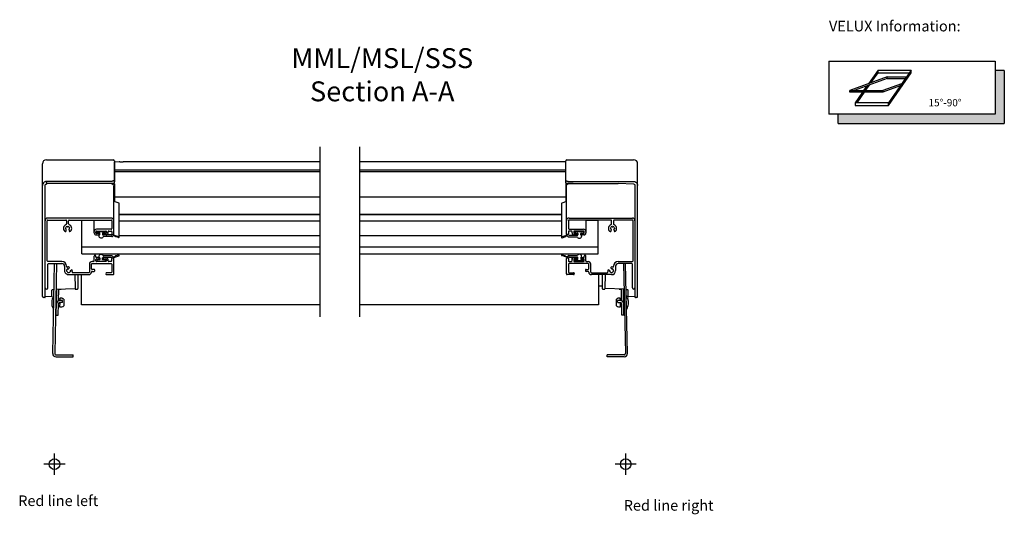
# Model space of a CAD drawing. Units: millimetres. Extents: x -123 to 5241, y -153 to 2514.
# Drawn here: x 3767 to 4508, y 2107 to 2480 of the extents above; entities that cross this region are included whole.
import ezdxf

# ---------------------------------------------------------------- set-up
doc = ezdxf.new("R2010")
doc.units = ezdxf.units.MM
doc.header["$LTSCALE"] = 20
doc.header["$MEASUREMENT"] = 0
doc.linetypes.add('CENTER', pattern=[2, 1.25, -0.25, 0.25, -0.25])
doc.layers.add('VELUX-ROLLLADEN', color=7, linetype='Continuous')
doc.styles.add('Verdana', font='verdana.ttf')

msp = doc.modelspace()

# ---------------------------------------------------------------- hatches: boundary and pattern name
at = {"layer": 'VELUX-ROLLLADEN'}
msp.add_hatch(color=256, dxfattribs=at).paths.add_polyline_path([(4501.33, 2408.59), (4383.33, 2408.59), (4383.33, 2401.59), (4508.33, 2401.59), (4508.33, 2441.59), (4501.33, 2441.59)])

# ---------------------------------------------------------------- linework, layer by layer
for p, q in [((4376.33, 2448.59), (4376.33, 2408.59)), ((4376.33, 2448.59), (4376.33, 2408.59)), ((4376.33, 2448.59), (4501.33, 2448.59)), ((4501.33, 2448.59), (4501.33, 2408.59)), ((4508.33, 2441.59), (4501.33, 2441.59)), ((4508.33, 2441.59), (4508.33, 2401.59)), ((4501.33, 2408.59), (4376.33, 2408.59)), ((4383.33, 2401.59), (4383.33, 2408.59)), ((4383.33, 2401.59), (4508.33, 2401.59)), ((3787.27, 2374.36), (3837.55, 2374.36)), ((3838.35, 2373.6), (3838.4, 2372.68)), ((3838.35, 2373.6), (3838.35, 2357.81)), ((3842.06, 2372.72), (3838.4, 2372.53)), ((3838.4, 2356.97), (3838.4, 2372.68)), ((3842.58, 2372.74), (3845.01, 2372.74)), ((3846.02, 2372.68), (3845.84, 2372.69)), ((3846.26, 2372.68), (3846.02, 2372.68)), ((3846.55, 2372.68), (3846.26, 2372.68)), ((3846.89, 2372.67), (3846.55, 2372.68)), ((3847.27, 2372.67), (3846.89, 2372.67)), ((3847.69, 2372.67), (3847.27, 2372.67)), ((3848.16, 2372.67), (3847.69, 2372.67)), ((3993.29, 2372.67), (3848.16, 2372.67)), ((4178.18, 2372.67), (4023.29, 2372.67)), ((4178.18, 2372.68), (4178.23, 2373.6)), ((4178.18, 2356.97), (4178.18, 2372.68)), ((4179.03, 2374.36), (4229.31, 2374.36)), ((3784.27, 2271.45), (3784.27, 2371.36)), ((3993.29, 2366.49), (3838.35, 2366.49)), ((3993.29, 2365.14), (3838.4, 2365.14)), ((4178.18, 2366.49), (4023.29, 2366.49)), ((4178.18, 2365.14), (4023.29, 2365.14)), ((4232.31, 2271.45), (4232.31, 2371.36)), ((3787.29, 2358.05), (3787.27, 2358.05)), ((3787.27, 2357.29), (3787.27, 2356.35)), ((3836.38, 2358.05), (3787.29, 2358.05)), ((3837.55, 2358.53), (3837.56, 2358.45)), ((3838.35, 2357.81), (3838.36, 2357.73)), ((3838.35, 2357.81), (3838.36, 2357.73)), ((3838.4, 2356.87), (3838.36, 2357.73)), ((4178.18, 2356.87), (4178.22, 2357.73)), ((4178.23, 2357.81), (4178.22, 2357.73)), ((4178.23, 2357.81), (4178.22, 2357.73)), ((4179.03, 2358.53), (4179.02, 2358.45)), ((4180.2, 2358.05), (4229.29, 2358.05)), ((4229.29, 2358.05), (4229.31, 2358.05)), ((3786.27, 2355.06), (3786.27, 2355.15)), ((3786.27, 2270.91), (3786.27, 2355.06)), ((3787.29, 2356.06), (3787.23, 2356.05)), ((3835.92, 2356.38), (3787.27, 2356.38)), ((3787.29, 2356.06), (3787.29, 2356.06)), ((3838.12, 2356.4), (3832.74, 2356.46)), ((3837.92, 2318.43), (3837.92, 2354.38)), ((3838.39, 2356.76), (3838.4, 2356.87)), ((3838.4, 2356.87), (3838.4, 2356.86)), ((3838.4, 2356.86), (3838.4, 2356.87)), ((3838.4, 2356.87), (3838.4, 2356.87)), ((3838.42, 2356.1), (3838.42, 2343.1)), ((4178.16, 2356.1), (4178.16, 2342.74)), ((4178.18, 2356.87), (4178.18, 2356.86)), ((4178.18, 2356.87), (4178.18, 2356.86)), ((4178.18, 2356.87), (4178.18, 2356.87)), ((4183.84, 2356.46), (4178.46, 2356.4)), ((4178.66, 2318.43), (4178.66, 2354.38)), ((4203.8, 2356.38), (4213.16, 2356.46)), ((4229.35, 2356.05), (4217.66, 2356.46)), ((4229.3, 2356.06), (4229.29, 2356.06)), ((4230.31, 2355.06), (4230.31, 2270.91)), ((3838.06, 2343.24), (3841.66, 2341.87)), ((3838.42, 2346.32), (3993.29, 2346.32)), ((4023.29, 2346.32), (4178.16, 2346.32)), ((4178.66, 2342.93), (4175.22, 2341.62)), ((3841.92, 2316.1), (3841.92, 2341.5)), ((4174.96, 2341.25), (4174.96, 2315.85)), ((3787.77, 2298.2), (3787.77, 2328.45)), ((3835.92, 2330.45), (3788.27, 2330.45)), ((3788.27, 2328.95), (3801.92, 2328.95)), ((3802.42, 2328.45), (3802.42, 2326.02)), ((3803.92, 2326.02), (3803.92, 2328.45)), ((3804.42, 2328.95), (3835.92, 2328.95)), ((3813.92, 2328.92), (3823.22, 2328.92)), ((3823.22, 2319.19), (3823.22, 2328.95)), ((3836.42, 2328.45), (3836.42, 2322.54)), ((3993.29, 2333.15), (3841.92, 2333.17)), ((3841.92, 2333.15), (3993.29, 2333.15)), ((3841.92, 2328.41), (3993.29, 2328.41)), ((4174.96, 2333.17), (4023.29, 2333.17)), ((4023.29, 2333.15), (4174.96, 2333.15)), ((4023.29, 2328.41), (4174.96, 2328.41)), ((4180.16, 2328.45), (4180.16, 2322.54)), ((4180.66, 2330.45), (4228.31, 2330.45)), ((4212.16, 2328.95), (4180.66, 2328.95)), ((4193.36, 2328.95), (4193.36, 2319.19)), ((4193.36, 2328.92), (4202.66, 2328.92)), ((4212.66, 2326.02), (4212.66, 2328.45)), ((4214.16, 2328.45), (4214.16, 2326.02)), ((4228.31, 2328.95), (4214.66, 2328.95)), ((4228.81, 2298.2), (4228.81, 2328.45)), ((3801.98, 2322.16), (3801.79, 2322.21)), ((3802.01, 2321.31), (3802.15, 2321.85)), ((3802.85, 2324.06), (3802.99, 2323.92)), ((3803.35, 2323.92), (3803.48, 2324.06)), ((3804.18, 2321.85), (3804.33, 2321.31)), ((3804.55, 2322.21), (3804.36, 2322.16)), ((3824.42, 2319.19), (3824.42, 2320.14)), ((3835.92, 2322.04), (3824.92, 2322.04)), ((3824.92, 2320.64), (3831.92, 2320.64)), ((3825.67, 2320.34), (3831.17, 2320.34)), ((3832.42, 2320.14), (3832.42, 2319.19)), ((3833.62, 2319.19), (3833.62, 2320.14)), ((3834.12, 2320.64), (3835.92, 2320.64)), ((3836.42, 2320.14), (3836.42, 2318.43)), ((4180.16, 2320.14), (4180.16, 2318.43)), ((4180.66, 2322.04), (4191.66, 2322.04)), ((4182.46, 2320.64), (4180.66, 2320.64)), ((4182.96, 2319.19), (4182.96, 2320.14)), ((4184.16, 2320.14), (4184.16, 2319.19)), ((4191.66, 2320.64), (4184.66, 2320.64)), ((4191.21, 2320.09), (4185.71, 2320.09)), ((4192.16, 2319.19), (4192.16, 2320.14)), ((4211.89, 2322.89), (4211.89, 2322.37)), ((4212.03, 2322.21), (4212.22, 2322.16)), ((4212.4, 2321.85), (4212.25, 2321.31)), ((4212.26, 2321.31), (4212.26, 2321.18)), ((4213.24, 2323.92), (4213.1, 2324.06)), ((4213.73, 2324.06), (4213.59, 2323.92)), ((4214.57, 2321.31), (4214.43, 2321.85)), ((4214.6, 2322.16), (4214.79, 2322.21)), ((4214.94, 2322.89), (4214.94, 2322.37)), ((3824.72, 2317.68), (3826.42, 2317.68)), ((3826.42, 2318.68), (3824.92, 2318.68)), ((3827.07, 2319.34), (3825.67, 2319.34)), ((3826.67, 2317.18), (3826.67, 2317.43)), ((3826.92, 2317.68), (3827.07, 2317.68)), ((3827.32, 2317.93), (3827.32, 2319.09)), ((3829.52, 2319.09), (3829.52, 2317.93)), ((3831.17, 2319.34), (3829.77, 2319.34)), ((3836.22, 2317.68), (3829.77, 2317.68)), ((3836.45, 2316.43), (3830.15, 2316.43)), ((3831.92, 2318.68), (3830.42, 2318.68)), ((3836.5, 2317.86), (3836.4, 2317.76)), ((3836.68, 2317.93), (3837.63, 2317.93)), ((3837.92, 2317.75), (3837.81, 2317.86)), ((3838.06, 2317.63), (3841.66, 2316.46)), ((3841.43, 2315.75), (3839.28, 2316.45)), ((3841.92, 2317.32), (3993.29, 2317.32)), ((4023.29, 2317.32), (4174.96, 2317.32)), ((4178.82, 2317.38), (4175.22, 2316.21)), ((4175.45, 2315.5), (4177.6, 2316.19)), ((4178.82, 2317.38), (4178.82, 2318.07)), ((4178.96, 2317.5), (4179.07, 2317.61)), ((4179.66, 2317.93), (4179.16, 2317.93)), ((4180.2, 2317.68), (4179.25, 2317.68)), ((4180.38, 2317.61), (4180.48, 2317.51)), ((4180.43, 2316.18), (4186.73, 2316.18)), ((4180.66, 2317.43), (4187.11, 2317.43)), ((4186.16, 2317.68), (4184.46, 2317.68)), ((4184.66, 2318.68), (4186.16, 2318.68)), ((4185.71, 2319.09), (4187.11, 2319.09)), ((4187.36, 2318.84), (4187.36, 2317.68)), ((4189.56, 2317.68), (4189.56, 2318.84)), ((4189.81, 2319.09), (4191.21, 2319.09)), ((4189.96, 2317.43), (4189.81, 2317.43)), ((4190.16, 2318.68), (4191.66, 2318.68)), ((4191.86, 2317.68), (4190.16, 2317.68)), ((4190.21, 2316.93), (4190.21, 2317.32)), ((3827.07, 2299), (3825.67, 2299)), ((3825.67, 2298), (3831.17, 2298)), ((3826.67, 2301.16), (3826.67, 2300.91)), ((3826.92, 2300.66), (3827.07, 2300.66)), ((3829.52, 2299.25), (3829.52, 2300.41)), ((3836.22, 2300.66), (3829.77, 2300.66)), ((3831.17, 2299), (3829.77, 2299)), ((3836.45, 2301.91), (3830.15, 2301.91)), ((3836.5, 2300.48), (3836.4, 2300.58)), ((3836.68, 2300.41), (3837.63, 2300.41)), ((3837.92, 2300.59), (3837.81, 2300.48)), ((3838.06, 2300.71), (3841.66, 2301.88)), ((3841.43, 2302.59), (3839.28, 2301.89)), ((4178.82, 2300.96), (4175.22, 2302.13)), ((4175.45, 2302.84), (4175.45, 2302.86)), ((4175.45, 2302.84), (4177.6, 2302.15)), ((4178.66, 2288.29), (4178.66, 2299.91)), ((4178.96, 2300.84), (4179.07, 2300.73)), ((4179.16, 2300.41), (4179.66, 2300.41)), ((4180.2, 2300.66), (4179.25, 2300.66)), ((4180.16, 2299.91), (4180.16, 2298.2)), ((4180.38, 2300.73), (4180.48, 2300.83)), ((4180.43, 2302.16), (4186.73, 2302.16)), ((4180.66, 2300.91), (4187.11, 2300.91)), ((4182.96, 2298.2), (4182.96, 2300.91)), ((4184.16, 2299.15), (4184.16, 2298.2)), ((4184.46, 2300.66), (4186.16, 2300.66)), ((4186.16, 2299.65), (4184.66, 2299.65)), ((4185.71, 2299.25), (4187.11, 2299.25)), ((4191.21, 2298.25), (4185.71, 2298.25)), ((4187.36, 2299.5), (4187.36, 2300.66)), ((4189.56, 2300.66), (4189.56, 2299.5)), ((4189.96, 2300.91), (4189.81, 2300.91)), ((4189.81, 2299.25), (4191.21, 2299.25)), ((4190.16, 2300.66), (4191.66, 2300.66)), ((4191.66, 2299.65), (4190.16, 2299.65)), ((4192.16, 2301.16), (4192.16, 2301.81)), ((4193.34, 2298.02), (4193.34, 2302.02)), ((3798.87, 2297.7), (3788.27, 2297.7)), ((3788.27, 2277.87), (3788.27, 2295.7)), ((3788.77, 2296.2), (3798.87, 2296.2)), ((3791.95, 2228.47), (3793.37, 2296.2)), ((3794.92, 2296.2), (3793.5, 2228.44)), ((3800.87, 2294.2), (3800.87, 2290.89)), ((3803.25, 2292.13), (3803.42, 2292.03)), ((3803.76, 2292.12), (3803.88, 2292.32)), ((3805.39, 2290.8), (3805.19, 2290.68)), ((3806.77, 2290.73), (3806.77, 2290.76)), ((4180.16, 2295.7), (4180.16, 2289.79)), ((4180.66, 2297.7), (4182.46, 2297.7)), ((4195.01, 2296.2), (4180.66, 2296.2)), ((4184.66, 2297.7), (4191.66, 2297.7)), ((4193.06, 2291.29), (4193.06, 2290.79)), ((4193.46, 2291.79), (4195.01, 2291.79)), ((4193.86, 2297.7), (4195.01, 2297.7)), ((4195.51, 2292.29), (4195.51, 2295.7)), ((4197.01, 2289.79), (4197.01, 2295.7)), ((4209.81, 2290.73), (4209.81, 2290.76)), ((4211.19, 2290.8), (4211.39, 2290.68)), ((4212.82, 2292.12), (4212.71, 2292.32)), ((4213.33, 2292.13), (4213.16, 2292.03)), ((4215.71, 2294.2), (4215.71, 2290.89)), ((4217.71, 2297.7), (4228.31, 2297.7)), ((4227.81, 2296.2), (4217.71, 2296.2)), ((4221.66, 2296.2), (4223.08, 2228.44)), ((4224.63, 2228.47), (4223.21, 2296.2)), ((4228.31, 2277.87), (4228.31, 2295.7)), ((3802.89, 2290.06), (3802.7, 2290.06)), ((3803.97, 2287.79), (3819.07, 2287.79)), ((3805.1, 2290.34), (3805.2, 2290.17)), ((3819.07, 2289.29), (3807.1, 2289.29)), ((3808.68, 2287.79), (3808.87, 2277.59)), ((3810.92, 2287.79), (3810.92, 2277.26)), ((3813.72, 2265.18), (3813.72, 2287.79)), ((4184.06, 2287.79), (4179.16, 2287.79)), ((4180.66, 2289.29), (4184.06, 2289.29)), ((4184.56, 2288.79), (4184.56, 2288.29)), ((4184.56, 2288.79), (4184.56, 2288.29)), ((4195.01, 2290.29), (4193.46, 2290.29)), ((4197.51, 2289.29), (4209.48, 2289.29)), ((4212.61, 2287.79), (4197.51, 2287.79)), ((4202.86, 2287.79), (4202.86, 2265.18)), ((4205.66, 2287.79), (4205.66, 2277.26)), ((4207.9, 2287.79), (4207.71, 2277.53)), ((4211.48, 2290.34), (4211.38, 2290.17)), ((4211.39, 2289.96), (4211.39, 2290.17)), ((4213.69, 2290.06), (4213.88, 2290.06)), ((3791.42, 2271.39), (3791.42, 2276.09)), ((3791.89, 2276.59), (3792.96, 2276.65)), ((3794.51, 2276.73), (3795.01, 2276.76)), ((3794.6, 2257.35), (3795.01, 2276.78)), ((3796.33, 2268.11), (3796.51, 2276.85)), ((3796.51, 2276.83), (3798.25, 2276.93)), ((3808.87, 2277.59), (3808.88, 2277.08)), ((3808.88, 2277.08), (3808.88, 2277.08)), ((3809.09, 2276.88), (3810.63, 2276.96)), ((4202.86, 2279.46), (4205.66, 2279.46)), ((4205.95, 2276.96), (4207.49, 2276.88)), ((4207.7, 2277.08), (4207.7, 2277.08)), ((4207.7, 2277.08), (4207.7, 2277.08)), ((4207.71, 2277.53), (4207.7, 2277.08)), ((4222.07, 2276.75), (4207.95, 2277.41)), ((4218.33, 2276.93), (4220.07, 2276.83)), ((4220.25, 2268.11), (4220.07, 2276.85)), ((4221.98, 2257.35), (4221.57, 2276.78)), ((4221.57, 2276.76), (4222.07, 2276.73)), ((4223.62, 2276.65), (4224.69, 2276.59)), ((4225.16, 2271.39), (4225.16, 2276.09)), ((3785.95, 2270.61), (3785.03, 2270.66)), ((3791.22, 2271.19), (3786.57, 2271.24)), ((3791.28, 2268.29), (3791.23, 2265.59)), ((3792.86, 2271.91), (3792.66, 2271.91)), ((3797.3, 2269.21), (3796.35, 2269.23)), ((3797.32, 2270.01), (3797.28, 2268.29)), ((3799.33, 2268.25), (3797.33, 2268.29)), ((3799.3, 2266.75), (3799.33, 2268.25)), ((3800.31, 2269.21), (3800.21, 2264.29)), ((4216.37, 2264.29), (4216.27, 2269.21)), ((4219.25, 2268.29), (4217.25, 2268.25)), ((4217.28, 2266.75), (4217.25, 2268.25)), ((4219.3, 2268.29), (4219.26, 2270.01)), ((4219.28, 2269.21), (4220.23, 2269.23)), ((4223.72, 2271.91), (4223.92, 2271.91)), ((4225.35, 2265.59), (4225.3, 2268.29)), ((4230.02, 2271.24), (4225.36, 2271.19)), ((4231.55, 2270.66), (4230.63, 2270.61)), ((3792.65, 2261.91), (3792.45, 2261.91)), ((3796.1, 2257.32), (3796.28, 2265.82)), ((3797.2, 2264.42), (3796.25, 2264.44)), ((3797.25, 2266.79), (3797.19, 2263.62)), ((3799.3, 2266.75), (3797.3, 2266.79)), ((3993.29, 2265.18), (3813.72, 2265.18)), ((4202.86, 2265.18), (4023.29, 2265.18)), ((4217.28, 2266.75), (4219.28, 2266.79)), ((4219.39, 2263.62), (4219.33, 2266.79)), ((4219.38, 2264.42), (4220.33, 2264.44)), ((4220.48, 2257.32), (4220.3, 2265.82)), ((4223.93, 2261.91), (4224.13, 2261.91)), ((3794.42, 2259.97), (3794.51, 2259.88)), ((3794.6, 2257.35), (3796.1, 2257.32)), ((4221.98, 2257.35), (4220.48, 2257.32)), ((4222.07, 2259.88), (4222.16, 2259.97)), ((3794.5, 2227.41), (3807.27, 2227.41)), ((3794.5, 2225.86), (3807.27, 2225.86)), ((3807.27, 2225.86), (3807.27, 2227.41)), ((4209.31, 2225.86), (4209.31, 2227.41)), ((4222.08, 2227.41), (4209.31, 2227.41)), ((4222.08, 2225.86), (4209.31, 2225.86))]:
    msp.add_line(p, q, dxfattribs=at)
at = {"layer": 'VELUX-ROLLLADEN', "color": 1}
for p, q in [((4413.25, 2441.87), (4406.02, 2431.55)), ((4407.9, 2432.24), (4413.25, 2439.87)), ((4413.25, 2439.87), (4413.25, 2441.87)), ((4413.25, 2441.87), (4438.25, 2441.87)), ((4413.25, 2439.87), (4436.85, 2439.87)), ((4438.25, 2441.87), (4421.04, 2417.3)), ((4421.04, 2415.3), (4438.25, 2439.87)), ((4438.25, 2439.87), (4438.25, 2441.87)), ((4420.11, 2436.68), (4391.92, 2426.42)), ((4420.11, 2435.48), (4395.22, 2426.42)), ((4431.02, 2431.55), (4416.92, 2426.42)), ((4420.11, 2435.48), (4420.11, 2436.68)), ((4420.11, 2436.68), (4434.61, 2436.68)), ((4420.11, 2435.48), (4433.77, 2435.48)), ((4391.92, 2425.22), (4391.92, 2426.42)), ((4391.92, 2426.42), (4416.92, 2426.42)), ((4416.92, 2425.22), (4391.92, 2425.22)), ((4391.92, 2425.22), (4391.92, 2425.22)), ((4401.59, 2425.22), (4396.04, 2417.3)), ((4397.44, 2417.3), (4402.99, 2425.22)), ((4404.89, 2429.94), (4402.43, 2426.42)), ((4403.83, 2426.42), (4406.77, 2430.62)), ((4429.89, 2429.94), (4416.92, 2425.22)), ((4416.92, 2426.42), (4416.92, 2425.22)), ((4396.04, 2417.3), (4396.04, 2415.3)), ((4421.04, 2417.3), (4396.04, 2417.3)), ((4421.04, 2415.3), (4421.04, 2417.3)), ((4396.04, 2415.3), (4421.04, 2415.3)), ((3793.27, 2137.06), (3793.27, 2153.06)), ((4223.31, 2137.06), (4223.31, 2153.06)), ((3801.27, 2145.06), (3785.27, 2145.06)), ((4231.31, 2145.06), (4215.31, 2145.06))]:
    msp.add_line(p, q, dxfattribs=at)
at = {"layer": 'VELUX-ROLLLADEN', "color": 5, "ltscale": 0.2}
for p, q in [((3993.29, 2256.02), (3993.29, 2384.02)), ((4023.29, 2256.02), (4023.29, 2384.02))]:
    msp.add_line(p, q, dxfattribs=at)
at = {"layer": 'VELUX-ROLLLADEN', "color": 3, "linetype": 'Continuous'}
for p, q in [((3813.92, 2317.48), (3813.92, 2328.95)), ((4202.66, 2317.48), (4202.66, 2328.95)), ((3813.92, 2303.36), (3813.92, 2317.48)), ((4202.66, 2303.36), (4202.66, 2317.48)), ((3813.92, 2308.86), (3993.29, 2308.86)), ((4023.29, 2308.86), (4202.66, 2308.86)), ((3813.92, 2303.36), (3993.29, 2303.36)), ((4023.29, 2303.36), (4202.66, 2303.36))]:
    msp.add_line(p, q, dxfattribs=at)
at = {"layer": 'VELUX-ROLLLADEN', "color": 7, "linetype": 'Continuous'}
for p, q in [((3823.22, 2298.2), (3823.22, 2301.81)), ((3824.42, 2301.16), (3824.42, 2301.81)), ((3824.42, 2298.2), (3824.42, 2299.15)), ((3826.42, 2300.66), (3824.92, 2300.66)), ((3824.92, 2299.65), (3826.42, 2299.65)), ((3830.42, 2299.65), (3831.92, 2299.65)), ((3832.42, 2299.15), (3832.42, 2298.2)), ((3833.62, 2298.2), (3833.62, 2299.15)), ((3836.42, 2298.2), (3836.42, 2299.91)), ((3837.92, 2288.29), (3837.92, 2300.59)), ((4192.16, 2298.2), (4192.16, 2299.15)), ((3819.57, 2295.7), (3819.57, 2289.79)), ((3821.07, 2292.29), (3821.07, 2295.7)), ((3822.72, 2297.7), (3821.57, 2297.7)), ((3821.57, 2296.2), (3835.92, 2296.2)), ((3823.12, 2291.79), (3821.57, 2291.79)), ((3823.62, 2290.79), (3823.62, 2291.29)), ((3831.92, 2297.7), (3824.92, 2297.7)), ((3835.92, 2297.7), (3834.12, 2297.7)), ((3836.42, 2295.7), (3836.42, 2289.79)), ((3821.57, 2290.29), (3823.12, 2290.29)), ((3835.92, 2289.29), (3832.52, 2289.29)), ((3832.52, 2287.79), (3837.42, 2287.79))]:
    msp.add_line(p, q, dxfattribs=at)
at = {"layer": 'VELUX-ROLLLADEN', "color": 1, "linetype": 'Continuous'}
msp.add_line((3827.32, 2300.41), (3827.32, 2299.25), dxfattribs=at)
at = {"layer": 'VELUX-ROLLLADEN'}
for points in [[(3842.58, 2372.74), (3842.42, 2372.73), (3842.22, 2372.73), (3842.06, 2372.72)], [(3845.84, 2372.69), (3845.65, 2372.71), (3845.01, 2372.74)], [(3786.27, 2355.15), (3786.31, 2355.34), (3786.39, 2355.53), (3786.5, 2355.69), (3786.55, 2355.75)], [(3786.55, 2355.75), (3786.61, 2355.81), (3786.77, 2355.92), (3786.95, 2356), (3787.15, 2356.05), (3787.23, 2356.05)], [(3836.48, 2356.46), (3836.67, 2356.46), (3836.85, 2356.47), (3837.02, 2356.47), (3837.17, 2356.47), (3837.32, 2356.48), (3837.46, 2356.48), (3837.58, 2356.49), (3837.69, 2356.49), (3837.79, 2356.5), (3837.88, 2356.51), (3837.95, 2356.52), (3838.02, 2356.52), (3838.07, 2356.53), (3838.12, 2356.54), (3838.17, 2356.56), (3838.22, 2356.58), (3838.28, 2356.61), (3838.34, 2356.68), (3838.39, 2356.76)], [(4178.18, 2356.87), (4178.19, 2356.76), (4178.24, 2356.68), (4178.29, 2356.62), (4178.35, 2356.58), (4178.4, 2356.56), (4178.45, 2356.54), (4178.5, 2356.53), (4178.55, 2356.53), (4178.6, 2356.52), (4178.67, 2356.51), (4178.75, 2356.5), (4178.83, 2356.5), (4178.93, 2356.49), (4179.04, 2356.49), (4179.17, 2356.48), (4179.3, 2356.48), (4179.44, 2356.47), (4179.6, 2356.47), (4179.76, 2356.46), (4179.93, 2356.46), (4180.11, 2356.46), (4217.66, 2356.46)], [(4229.35, 2356.05), (4229.43, 2356.05), (4229.63, 2356), (4229.81, 2355.92), (4229.97, 2355.81), (4230.03, 2355.75)], [(4230.03, 2355.75), (4230.08, 2355.69), (4230.2, 2355.53), (4230.27, 2355.34)], [(4230.27, 2355.34), (4230.31, 2355.15), (4230.31, 2355.06)], [(3794.51, 2276.75), (3808.64, 2277.41), (3808.69, 2277.41), (3808.74, 2277.41), (3808.79, 2277.41), (3808.83, 2277.41), (3808.87, 2277.41), (3808.87, 2277.41)], [(3808.88, 2277.08), (3808.88, 2277.05), (3808.88, 2277.03), (3808.89, 2277.01), (3808.9, 2276.98), (3808.92, 2276.96), (3808.93, 2276.94), (3808.96, 2276.92), (3808.98, 2276.9), (3809.01, 2276.89), (3809.05, 2276.88), (3809.08, 2276.88), (3809.09, 2276.88)], [(3810.63, 2276.98), (3810.63, 2276.96), (3810.63, 2276.96)], [(4205.95, 2276.98), (4205.95, 2276.96), (4205.95, 2276.96)], [(4207.49, 2276.88), (4207.5, 2276.88), (4207.54, 2276.88), (4207.57, 2276.89), (4207.6, 2276.9), (4207.62, 2276.92), (4207.65, 2276.94), (4207.67, 2276.96), (4207.68, 2276.98), (4207.69, 2277.01), (4207.7, 2277.03), (4207.7, 2277.05), (4207.7, 2277.08)], [(4207.71, 2277.41), (4207.71, 2277.41), (4207.75, 2277.41), (4207.79, 2277.41), (4207.84, 2277.41), (4207.89, 2277.41), (4207.95, 2277.41)]]:
    msp.add_lwpolyline(points, dxfattribs=at)
at = {"layer": 'VELUX-ROLLLADEN', "color": 1}
for centre in [(3793.27, 2145.06), (4223.31, 2145.06)]:
    msp.add_circle(centre, 4, dxfattribs=at)
at = {"layer": 'VELUX-ROLLLADEN'}
for centre, radius, start, end in [((3787.27, 2371.36), 3, 90, 180), ((3837.55, 2373.56), 0.8, 3, 90), ((4179.03, 2373.56), 0.8, 90, 177), ((4229.31, 2371.36), 3, 0, 90), ((3838.12, 2356.1), 0.3, 0.00013, 89.32544), ((4178.46, 2356.1), 0.3, 90.67456, 179.99987), ((3791.92, 2276.09), 0.5, 93, 180), ((3810.62, 2277.26), 0.3, 272.98561, 0), ((4205.96, 2277.26), 0.3, 180, 267.01439), ((4224.66, 2276.09), 0.5, 0, 87), ((3785.07, 2271.45), 0.8, 180, 266.93524), ((3785.97, 2270.91), 0.3, 266.93529, 360), ((3786.57, 2271.54), 0.3, 180, 269.37021), ((3791.22, 2271.39), 0.2, 269.37022, 0), ((3800.82, 2266.74), 9.66, 147.62594, 170.76588), ((3797.28, 2265.79), 2.5, 88.8, 178.8), ((3798.06, 2266.8), 3.3, 46.98969, 102.96841), ((4218.52, 2266.8), 3.3, 77.03159, 133.01031), ((4219.3, 2265.79), 2.5, 1.2, 91.2), ((4215.76, 2266.74), 9.66, 9.23412, 32.37406), ((4225.36, 2271.39), 0.2, 180, 270.62978), ((4230.01, 2271.54), 0.3, 270.62979, 0), ((4230.61, 2270.91), 0.3, 180, 273.06471), ((4231.51, 2271.45), 0.8, 273.06476, 0), ((3800.82, 2266.74), 9.66, 186.83412, 209.97406), ((3797.28, 2265.79), 1, 88.8, 178.8), ((3798.06, 2266.8), 3.3, 254.63159, 310.61031), ((4218.52, 2266.8), 3.3, 229.38969, 285.36841), ((4219.3, 2265.79), 1, 1.2, 91.2), ((4215.76, 2266.74), 9.66, 330.02594, 353.16588), ((3798.03, 2263.43), 5, 219.42349, 223.8), ((3794.15, 2259.53), 0.5, 358.8, 43.8), ((4222.43, 2259.53), 0.5, 136.2, 181.2), ((4218.55, 2263.43), 5, 316.2, 320.57651), ((3794.5, 2228.41), 2.55, 178.8, 270), ((3794.5, 2228.41), 1, 178.8, 270), ((4222.08, 2228.41), 2.55, 270, 1.2), ((4222.08, 2228.41), 1, 270, 1.2)]:
    msp.add_arc(centre, radius, start, end, dxfattribs=at)
for centre, major_axis, ratio, start_param, end_param in [((3838.14, 2343.47), (-0.182, 0.182), 0.945434, 1.25827, 2.013994), ((3841.55, 2341.52), (-0.272, 0.272), 0.945434, -2.384235, -1.127598), ((4175.33, 2341.27), (-0.272, -0.272), 0.945434, -2.013994, -0.757357), ((3788.27, 2328.45), (0, 2), 0.998428, 0, 1.570796), ((3788.27, 2328.45), (0, -0.501), 0.998428, 3.141593, 4.712389), ((3801.92, 2328.45), (0, 0.501), 0.998428, -1.570796, 0), ((3804.42, 2328.45), (0, -0.501), 0.998428, 3.141593, 4.712389), ((3835.92, 2328.45), (0, 2), 0.998428, -1.570796, 0), ((3835.92, 2328.45), (0, -0.501), 0.998428, 1.570796, 3.141593), ((4180.66, 2328.45), (0, -2), 0.998428, 3.141593, 4.712389), ((4180.66, 2328.45), (0, 0.501), 0.998428, 0, 1.570796), ((4212.16, 2328.45), (0, 0.501), 0.998428, -1.570796, 0), ((4214.66, 2328.45), (0, -0.501), 0.998428, 3.141593, 4.712389), ((4228.31, 2328.45), (0, -2), 0.998428, 1.570796, 3.141593), ((4228.31, 2328.45), (0, 0.501), 0.998428, -1.570796, 0), ((3803.17, 2322.64), (0, -3.1), 0.998428, -2.786985, -0.79212), ((3801.42, 2320.92), (0, -0.651), 0.998428, 5.491065, 8.266563), ((3803.17, 2322.64), (0, -1.55), 0.998428, 3.486756, 4.890824), ((3801.84, 2322.4), (0, -0.2), 0.998428, -1.392361, -0.261799), ((3801.91, 2321.91), (0, -0.25), 0.998428, 7.592182, 9.162979), ((3802.2, 2321.26), (0, -0.2), 0.998428, 4.45059, 5.12497), ((3801.92, 2326.02), (0, 0.501), 0.998428, -2.786985, -1.570796), ((3802.71, 2323.91), (0, -0.2), 0.998428, 2.356194, 3.486756), ((3803.17, 2324.09), (0, -0.25), 0.998428, -0.785398, 0.785398), ((3803.63, 2323.91), (0, -0.2), 0.998428, 2.796429, 3.926991), ((3803.17, 2322.64), (0, -1.55), 0.998428, 1.392361, 2.796429), ((3804.42, 2326.02), (0, -0.501), 0.998428, -1.570796, -0.354607), ((3804.42, 2321.91), (0, -0.25), 0.998428, -2.879793, -1.308997), ((3804.91, 2320.92), (0, -0.651), 0.998428, -1.983377, 0.79212), ((3803.17, 2322.64), (0, -3.1), 0.998428, 7.075305, 9.070171), ((3804.13, 2321.26), (0, -0.2), 0.998428, 1.158215, 1.832596), ((3804.5, 2322.4), (0, -0.2), 0.998428, 0.261799, 1.392361), ((3824.92, 2320.34), (0, 1.7), 0.998428, 0, 1.570796), ((3824.92, 2320.14), (0, -0.501), 0.998428, 3.141593, 4.712389), ((3825.67, 2319.84), (0, 0.501), 0.998428, 0, 3.141593), ((3831.17, 2319.84), (0, 0.501), 0.998428, 3.141593, 6.283185), ((3831.92, 2320.14), (0, -0.501), 0.998428, 1.570796, 3.141593), ((3834.12, 2320.14), (0, -0.501), 0.998428, 3.141593, 4.712389), ((3835.92, 2322.54), (0, 0.501), 0.998428, -3.141593, -1.570796), ((3835.92, 2320.14), (0, -0.501), 0.998428, 1.570796, 3.141593), ((4180.66, 2322.54), (0, -0.501), 0.998428, -1.570796, 0), ((4180.66, 2320.14), (0, 0.501), 0.998428, 0, 1.570796), ((4182.46, 2320.14), (0, 0.501), 0.998428, -1.570796, 0), ((4184.66, 2320.14), (0, 0.501), 0.998428, 0, 1.570796), ((4185.71, 2319.59), (0, -0.501), 0.998428, 3.141593, 6.283185), ((4191.21, 2319.59), (0, -0.501), 0.998428, 6.283185, 9.424778), ((4191.66, 2320.34), (0, -1.7), 0.998428, 1.570796, 3.141593), ((4191.66, 2320.14), (0, 0.501), 0.998428, -1.570796, 0), ((4213.41, 2322.64), (0, 3.1), 0.998428, 0.354607, 2.349472), ((4211.67, 2320.92), (0, 0.651), 0.998428, 2.349472, 5.12497), ((4213.41, 2322.64), (0, 1.55), 0.998428, 6.628349, 8.032417), ((4212.08, 2322.4), (0, 0.2), 0.998428, 1.749232, 2.879793), ((4212.16, 2321.91), (0, 0.25), 0.998428, 4.45059, 6.021386), ((4212.45, 2321.26), (0, 0.2), 0.998428, 7.592182, 8.266563), ((4212.16, 2326.02), (0, 0.501), 0.998428, -2.786985, -1.570796), ((4212.96, 2323.91), (0, 0.2), 0.998428, -0.785398, 0.345164), ((4213.41, 2324.09), (0, 0.25), 0.998428, 2.356194, 3.926991), ((4213.87, 2323.91), (0, 0.2), 0.998428, -0.345164, 0.785398), ((4213.41, 2322.64), (0, 1.55), 0.998428, -1.749232, -0.345164), ((4214.66, 2326.02), (0, -0.501), 0.998428, -1.570796, -0.354607), ((4214.67, 2321.91), (0, 0.25), 0.998428, 0.261799, 1.832596), ((4215.16, 2320.92), (0, 0.651), 0.998428, 1.158215, 3.933713), ((4213.41, 2322.64), (0, 3.1), 0.998428, 3.933713, 5.928578), ((4214.38, 2321.26), (0, 0.2), 0.998428, -1.983377, -1.308997), ((4214.74, 2322.4), (0, 0.2), 0.998428, -2.879793, -1.749232), ((3824.72, 2319.19), (0, 1.5), 0.998428, 1.570796, 3.141593), ((3824.92, 2319.19), (0, -0.501), 0.998428, -1.570796, 0), ((3826.42, 2318.18), (0, 0.501), 0.998428, 3.141593, 6.283185), ((3826.92, 2317.43), (0, 0.25), 0.998428, 0, 1.570796), ((3828.42, 2317.18), (0, 1.75), 0.998428, 1.570796, 4.18879), ((3827.07, 2319.09), (0, 0.25), 0.998428, -1.570796, 0), ((3827.07, 2317.93), (0, 0.25), 0.998428, -3.141593, -1.570796), ((3829.77, 2319.09), (0, 0.25), 0.998428, 0, 1.570796), ((3829.77, 2317.93), (0, 0.25), 0.998428, 1.570796, 3.141593), ((3830.42, 2318.18), (0, 0.501), 0.998428, 0, 3.141593), ((3830.15, 2316.18), (0, 0.25), 0.998428, 0, 1.047198), ((3831.92, 2319.19), (0, -0.501), 0.998428, 0, 1.570796), ((3832.12, 2319.19), (0, 1.5), 0.998428, -3.141593, -1.570796), ((3836.22, 2317.93), (0, -0.25), 0.998428, 0, 0.785398), ((3836.92, 2318.43), (0, 0.501), 0.998428, 1.570796, 3.141593), ((3836.45, 2317.43), (0, -1), 0.998428, 0, 0.892345), ((3836.68, 2317.68), (0, -0.25), 0.998428, 3.141593, 3.926991), ((3838.01, 2316.18), (0, 1), 0.998428, -0.914753, 0.892345), ((3837.42, 2318.43), (0, 0.501), 0.998428, -3.141593, -1.570796), ((3837.63, 2317.68), (0, 0.25), 0.998428, -0.785398, 0), ((3838.14, 2317.87), (0, -0.25), 0.998428, -1.069883, -0.314159), ((3839.59, 2317.4), (0, 1), 0.998428, 2.226839, 2.827433), ((3841.55, 2316.1), (0, 0.376), 0.998428, 2.827433, 5.969026), ((4175.33, 2315.85), (0, -0.376), 0.998428, -2.827433, 0.314159), ((4177.29, 2317.15), (0, -1), 0.998428, 0.314159, 0.914753), ((4178.87, 2315.93), (0, -1), 0.998428, 2.249248, 4.056346), ((4179.16, 2318.43), (0, -0.501), 0.998428, -1.570796, 0), ((4178.74, 2317.62), (0, 0.25), 0.998428, -2.827433, -2.071709), ((4179.25, 2317.43), (0, -0.25), 0.998428, 3.141593, 3.926991), ((4180.43, 2317.18), (0, 1), 0.998428, 2.249248, 3.141593), ((4179.66, 2318.43), (0, -0.501), 0.998428, 0, 1.570796), ((4180.2, 2317.43), (0, 0.25), 0.998428, -0.785398, 0), ((4180.66, 2317.68), (0, 0.25), 0.998428, 2.356194, 3.141593), ((4184.46, 2319.19), (0, -1.5), 0.998428, -1.570796, 0), ((4184.66, 2319.19), (0, 0.501), 0.998428, 1.570796, 3.141593), ((4186.16, 2318.18), (0, -0.501), 0.998428, 6.283185, 9.424778), ((4186.73, 2315.93), (0, -0.25), 0.998428, 2.094395, 3.141593), ((4188.46, 2316.93), (0, -1.75), 0.998428, -1.047198, 1.570796), ((4187.11, 2318.84), (0, -0.25), 0.998428, 1.570796, 3.141593), ((4187.11, 2317.68), (0, -0.25), 0.998428, 0, 1.570796), ((4189.81, 2318.84), (0, -0.25), 0.998428, 3.141593, 4.712389), ((4189.81, 2317.68), (0, -0.25), 0.998428, -1.570796, 0), ((4190.16, 2318.18), (0, -0.501), 0.998428, 3.141593, 6.283185), ((4189.96, 2317.18), (0, -0.25), 0.998428, 1.570796, 3.141593), ((4191.66, 2319.19), (0, 0.501), 0.998428, -3.141593, -1.570796), ((4191.86, 2319.19), (0, -1.5), 0.998428, 0, 1.570796), ((3788.27, 2298.2), (0, -0.501), 0.998428, -1.570796, 0), ((3825.67, 2298.5), (0, -0.501), 0.998428, 3.141593, 6.283185), ((3828.42, 2301.16), (0, -1.75), 0.998428, 8.37758, 10.995574), ((3826.92, 2300.91), (0, -0.25), 0.998428, -1.570796, 0), ((3827.07, 2300.41), (0, -0.25), 0.998428, 1.570796, 3.141593), ((3827.07, 2299.25), (0, -0.25), 0.998428, 0, 1.570796), ((3829.77, 2300.41), (0, -0.25), 0.998428, 3.141593, 4.712389), ((3829.77, 2299.25), (0, -0.25), 0.998428, -1.570796, 0), ((3830.15, 2302.16), (0, -0.25), 0.998428, -1.047198, 0), ((3831.17, 2298.5), (0, -0.501), 0.998428, 6.283185, 9.424778), ((3836.22, 2300.41), (0, 0.25), 0.998428, -0.785398, 0), ((3836.45, 2300.91), (0, 1), 0.998428, -0.892345, 0), ((3836.68, 2300.66), (0, 0.25), 0.998428, 2.356194, 3.141593), ((3838.01, 2302.16), (0, -1), 0.998428, -0.892345, 0.914753), ((3837.63, 2300.66), (0, -0.25), 0.998428, 0, 0.785398), ((3838.14, 2300.47), (0, 0.25), 0.998428, 0.314159, 1.069883), ((3839.59, 2300.94), (0, -1), 0.998428, -2.827433, -2.226839), ((3841.55, 2302.24), (0, -0.376), 0.998428, 6.597345, 9.738937), ((4175.33, 2302.49), (0, 0.376), 0.998428, -0.314159, 2.827433), ((4177.29, 2301.19), (0, 1), 0.998428, -0.914753, -0.314159), ((4178.87, 2302.41), (0, 1), 0.998428, 2.226839, 4.033937), ((4179.16, 2299.91), (0, -0.501), 0.998428, 3.141593, 4.712389), ((4178.74, 2300.72), (0, -0.25), 0.998428, 2.071709, 2.827433), ((4179.25, 2300.91), (0, 0.25), 0.998428, 2.356194, 3.141593), ((4180.43, 2301.16), (0, -1), 0.998428, 3.141593, 4.033937), ((4179.66, 2299.91), (0, -0.501), 0.998428, 1.570796, 3.141593), ((4180.66, 2298.2), (0, 0.501), 0.998428, 1.570796, 3.141593), ((4180.2, 2300.91), (0, -0.25), 0.998428, 0, 0.785398), ((4180.66, 2300.66), (0, -0.25), 0.998428, 3.141593, 3.926991), ((4182.46, 2298.2), (0, -0.501), 0.998428, 0, 1.570796), ((4184.46, 2299.15), (0, -1.5), 0.998428, 3.141593, 4.712389), ((4184.66, 2299.15), (0, 0.501), 0.998428, 0, 1.570796), ((4184.66, 2298.2), (0, 0.501), 0.998428, 1.570796, 3.141593), ((4185.71, 2298.75), (0, 0.501), 0.998428, 0, 3.141593), ((4186.16, 2300.16), (0, -0.501), 0.998428, 6.283185, 9.424778), ((4186.73, 2302.41), (0, 0.25), 0.998428, -3.141593, -2.094395), ((4188.46, 2301.41), (0, 1.75), 0.998428, -1.67489, 1.047198), ((4187.11, 2300.66), (0, 0.25), 0.998428, -1.570796, 0), ((4187.11, 2299.5), (0, 0.25), 0.998428, -3.141593, -1.570796), ((4189.81, 2300.66), (0, 0.25), 0.998428, 0, 1.570796), ((4189.81, 2299.5), (0, 0.25), 0.998428, 1.570796, 3.141593), ((4190.16, 2300.16), (0, -0.501), 0.998428, 3.141593, 6.283185), ((4189.96, 2301.16), (0, 0.25), 0.998428, -3.141593, -1.294639), ((4191.21, 2298.75), (0, 0.501), 0.998428, 3.141593, 6.283185), ((4191.66, 2301.16), (0, -0.501), 0.998428, 0, 1.570796), ((4191.66, 2299.15), (0, 0.501), 0.998428, -1.570796, 0), ((4191.66, 2298.2), (0, -0.501), 0.998428, 0, 1.570796), ((4192.76, 2301.81), (0, -0.601), 0.998428, 1.570796, 4.712389), ((4193.86, 2298.2), (0, 0.501), 0.998428, 1.570796, 3.141593), ((4228.31, 2298.2), (0, 0.501), 0.998428, -3.141593, -1.570796), ((3788.77, 2295.7), (0, -0.501), 0.998428, 3.141593, 4.712389), ((3798.87, 2294.2), (0, 3.51), 0.998428, -1.570796, 0), ((3798.87, 2294.2), (0, 2), 0.998428, -1.570796, 0), ((3803.97, 2290.89), (0, 3.1), 0.998428, 1.570796, 3.141593), ((3803.92, 2290.84), (0, -1.55), 0.998428, 3.748556, 5.152624), ((3802.87, 2294.03), (0, -0.501), 0.998428, -1.570796, 0.318806), ((3803.92, 2290.84), (0, -2.85), 0.998428, -3.103461, -2.822787), ((3803.15, 2291.95), (0, -0.2), 0.998428, 2.617994, 3.748556), ((3803.54, 2292.24), (0, 0.25), 0.998428, 2.617994, 4.18879), ((3803.83, 2293.04), (0, -0.651), 0.998428, 6.537506, 9.46291), ((3804.05, 2292.22), (0, -0.2), 0.998428, -2.887272, -2.094395), ((3805.32, 2290.47), (0, 0.25), 0.998428, 0.523599, 2.094395), ((3805.29, 2290.97), (0, -0.2), 0.998428, 0.523599, 1.316476), ((3806.12, 2290.76), (0, -0.651), 0.998428, 1.570796, 4.458068), ((3803.92, 2290.84), (0, -2.85), 0.998428, 1.25199, 1.532664), ((4180.66, 2295.7), (0, -0.501), 0.998428, 3.141593, 4.712389), ((4193.46, 2291.29), (0, -0.501), 0.998428, 3.141593, 4.712389), ((4193.46, 2290.79), (0, -0.501), 0.998428, -1.570796, 0), ((4195.01, 2295.7), (0, 2), 0.998428, -1.570796, 0), ((4195.01, 2295.7), (0, 0.501), 0.998428, -1.570796, 0), ((4195.01, 2292.29), (0, 0.501), 0.998428, -3.141593, -1.570796), ((4210.46, 2290.76), (0, 0.651), 0.998428, -1.316476, 1.570796), ((4212.66, 2290.84), (0, 2.85), 0.998428, 1.608928, 1.889602), ((4211.29, 2290.97), (0, 0.2), 0.998428, 1.825117, 2.617994), ((4211.26, 2290.47), (0, -0.25), 0.998428, 7.330383, 8.901179), ((4212.75, 2293.04), (0, 0.651), 0.998428, -0.038132, 2.887272), ((4212.53, 2292.22), (0, 0.2), 0.998428, -1.047198, -0.254321), ((4212.61, 2290.89), (0, -3.1), 0.998428, 0, 1.570796), ((4212.66, 2290.84), (0, 2.85), 0.998428, -0.318806, -0.038132), ((4213.04, 2292.24), (0, -0.25), 0.998428, -1.047198, 0.523599), ((4213.43, 2291.95), (0, 0.2), 0.998428, -0.606963, 0.523599), ((4212.66, 2290.84), (0, 1.55), 0.998428, -2.011031, -0.606963), ((4213.71, 2294.03), (0, 0.501), 0.998428, 2.822787, 4.712389), ((4217.71, 2294.2), (0, -3.51), 0.998428, 3.141593, 4.712389), ((4217.71, 2294.2), (0, -2), 0.998428, 3.141593, 4.712389), ((4227.81, 2295.7), (0, 0.501), 0.998428, -1.570796, 0), ((3802.7, 2290.26), (0, -0.2), 0.998428, -1.130562, 0), ((3802.89, 2289.81), (0, 0.25), 0.998428, -1.570796, 0), ((3803.34, 2289.62), (0, -0.2), 0.998428, -1.570796, -0.440235), ((3803.92, 2290.84), (0, -1.55), 0.998428, -0.440235, 0.963833), ((3805.03, 2290.07), (0, -0.2), 0.998428, 0.963833, 2.094395), ((3807.1, 2289.79), (0, 0.501), 0.998428, 7.535176, 9.424778), ((4179.16, 2288.29), (0, -0.501), 0.998428, -1.570796, 0), ((4180.66, 2289.79), (0, -0.501), 0.998428, -1.570796, 0), ((4184.06, 2288.79), (0, -0.501), 0.998428, 1.570796, 3.141593), ((4184.06, 2288.29), (0, -0.501), 0.998428, 0, 1.570796), ((4195.01, 2289.79), (0, 0.501), 0.998428, -1.570796, 0), ((4197.51, 2289.79), (0, -2), 0.998428, -1.570796, 0), ((4197.51, 2289.79), (0, 0.501), 0.998428, 1.570796, 3.141593), ((4209.48, 2289.79), (0, -0.501), 0.998428, 0, 1.889602), ((4211.55, 2290.07), (0, 0.2), 0.998428, 7.330383, 8.460945), ((4212.66, 2290.84), (0, 1.55), 0.998428, 2.177759, 3.581827), ((4213.24, 2289.62), (0, 0.2), 0.998428, -2.701358, -1.570796), ((4213.69, 2289.81), (0, -0.25), 0.998428, 3.141593, 4.712389), ((4213.88, 2290.26), (0, 0.2), 0.998428, -3.141593, -2.011031), ((3787.27, 2277.87), (0, -1), 0.998428, -1.570796, 1.570796), ((4229.31, 2277.87), (0, 1), 0.998428, 1.570796, 4.712389), ((4225.14, 2273.69), (-61.54, -0.54), 0.04056, -4.709714, -4.709705)]:
    msp.add_ellipse(centre, major_axis=major_axis, ratio=ratio, start_param=start_param, end_param=end_param, dxfattribs=at)
at = {"layer": 'VELUX-ROLLLADEN', "color": 7, "linetype": 'Continuous'}
for centre, major_axis, start_param, end_param in [((3822.72, 2298.2), (0, -0.501), 0, 1.570796), ((3823.82, 2301.81), (0, 0.601), -1.570796, 1.570796), ((3824.92, 2301.16), (0, 0.501), 1.570796, 3.141593), ((3824.92, 2299.15), (0, -0.501), 3.141593, 4.712389), ((3824.92, 2298.2), (0, 0.501), 1.570796, 3.141593), ((3826.42, 2300.16), (0, 0.501), 3.141593, 6.283185), ((3830.42, 2300.16), (0, 0.501), 0, 3.141593), ((3831.92, 2299.15), (0, -0.501), 1.570796, 3.141593), ((3831.92, 2298.2), (0, -0.501), 0, 1.570796), ((3832.12, 2299.15), (0, 1.5), -1.570796, 0), ((3834.12, 2298.2), (0, 0.501), 1.570796, 3.141593), ((3835.92, 2298.2), (0, -0.501), 0, 1.570796), ((3836.92, 2299.91), (0, 0.501), 0, 1.570796), ((3837.42, 2299.91), (0, 0.501), -1.570796, 0), ((3821.57, 2295.7), (0, -2), 3.141593, 4.712389), ((3821.57, 2295.7), (0, -0.501), 3.141593, 4.712389), ((3821.57, 2292.29), (0, -0.501), -1.570796, 0), ((3823.12, 2291.29), (0, 0.501), -1.570796, 0), ((3823.12, 2290.79), (0, 0.501), -3.141593, -1.570796), ((3835.92, 2295.7), (0, 0.501), -1.570796, 0), ((3819.07, 2289.79), (0, 2), -3.141593, -1.570796), ((3819.07, 2289.79), (0, -0.501), 0, 1.570796), ((3821.57, 2289.79), (0, -0.501), 3.141593, 4.712389), ((3832.52, 2288.79), (0, 0.501), 0, 1.570796), ((3832.52, 2288.29), (0, 0.501), 1.570796, 3.141593), ((3835.92, 2289.79), (0, 0.501), -3.141593, -1.570796), ((3837.42, 2288.29), (0, 0.501), -3.141593, -1.570796)]:
    msp.add_ellipse(centre, major_axis=major_axis, ratio=0.998428, start_param=start_param, end_param=end_param, dxfattribs=at)
at = {"layer": 'VELUX-ROLLLADEN'}
for points, knots in [([(3787.27, 2358.05), (3786.7, 2358.06), (3785.54, 2357.72), (3784.77, 2356.8), (3784.54, 2356.29)], [0, 0, 0, 0, 0.500309, 1, 1, 1, 1]), ([(3787.27, 2357.29), (3787.27, 2357.44), (3787.28, 2357.7), (3787.28, 2357.95), (3787.29, 2358.05)], [0, 0, 0, 0, 0.615446, 1, 1, 1, 1]), ([(3837.56, 2358.45), (3837.56, 2358.39), (3837.49, 2358.3), (3837.37, 2358.22), (3837.16, 2358.14), (3836.82, 2358.07), (3836.53, 2358.05), (3836.38, 2358.05)], [0, 0, 0, 0, 0.128752, 0.223459, 0.342074, 0.643734, 1, 1, 1, 1]), ([(3838.35, 2357.81), (3838.34, 2358), (3838.15, 2358.39), (3837.75, 2358.53), (3837.55, 2358.53)], [0, 0, 0, 0, 0.491206, 1, 1, 1, 1]), ([(4178.23, 2357.81), (4178.24, 2358), (4178.43, 2358.39), (4178.83, 2358.53), (4179.03, 2358.53)], [0, 0, 0, 0, 0.491206, 1, 1, 1, 1]), ([(4179.02, 2358.45), (4179.02, 2358.39), (4179.09, 2358.3), (4179.21, 2358.22), (4179.42, 2358.14), (4179.76, 2358.07), (4180.05, 2358.05), (4180.2, 2358.05)], [0, 0, 0, 0, 0.128752, 0.223459, 0.342074, 0.643734, 1, 1, 1, 1]), ([(4229.31, 2358.05), (4229.88, 2358.06), (4231.04, 2357.72), (4231.81, 2356.8), (4232.04, 2356.29)], [0, 0, 0, 0, 0.500309, 1, 1, 1, 1]), ([(3787.27, 2356.35), (3787.27, 2356.29), (3787.28, 2356.19), (3787.28, 2356.1), (3787.29, 2356.06)], [0, 0, 0, 0, 0.642324, 1, 1, 1, 1]), ([(3835.92, 2356.38), (3836.18, 2356.38), (3836.7, 2356.27), (3837.37, 2355.83), (3837.81, 2355.16), (3837.92, 2354.64), (3837.92, 2354.38)], [0, 0, 0, 0, 0.250182, 0.500257, 0.750182, 1, 1, 1, 1]), ([(4178.66, 2354.38), (4178.66, 2354.64), (4178.77, 2355.16), (4179.21, 2355.83), (4179.88, 2356.27), (4180.4, 2356.38), (4180.66, 2356.38)], [0, 0, 0, 0, 0.249818, 0.499743, 0.749818, 1, 1, 1, 1])]:
    msp.add_open_spline(points, degree=3, knots=knots, dxfattribs=at)
for points in [[(3784.54, 2356.29), (3784.36, 2355.9), (3784.27, 2355.46), (3784.27, 2355.03)], [(4232.04, 2356.29), (4232.22, 2355.9), (4232.31, 2355.46), (4232.31, 2355.03)]]:
    msp.add_open_spline(points, degree=3, dxfattribs=at)

# ---------------------------------------------------------------- texts
at = {"layer": 'VELUX-ROLLLADEN', "style": 'Verdana'}
msp.add_text('15°-90°', height=5.5, dxfattribs=at).set_placement((4451.33, 2414.59))
at = {"layer": 'VELUX-ROLLLADEN', "insert": (4376.33, 2468.5), "char_height": 8, "attachment_point": 7, "style": 'Verdana'}
msp.add_mtext('VELUX Information:', dxfattribs=at)
at = {"layer": 'VELUX-ROLLLADEN', "linetype": 'CENTER', "insert": (3931.6, 2458.36), "char_height": 15, "attachment_point": 1, "style": 'Verdana'}
msp.add_mtext_dynamic_manual_height_columns('\\pxqc;MML/MSL/SSS\\PSection A-A', width=216.8401, gutter_width=1, heights=[0], dxfattribs=at)
at = {"layer": 'VELUX-ROLLLADEN', "color": 1, "linetype": 'Continuous', "char_height": 8, "width": 157.6476, "attachment_point": 1, "line_spacing_factor": 0.9, "style": 'Verdana'}
for s, insert in [('\\pxqc;Red line left', (3717.3, 2121.52)), ('\\pxqc;Red line right', (4176.8, 2118.02))]:
    msp.add_mtext(s, dxfattribs=dict(at, insert=insert))

doc.saveas('drawing.dxf')
